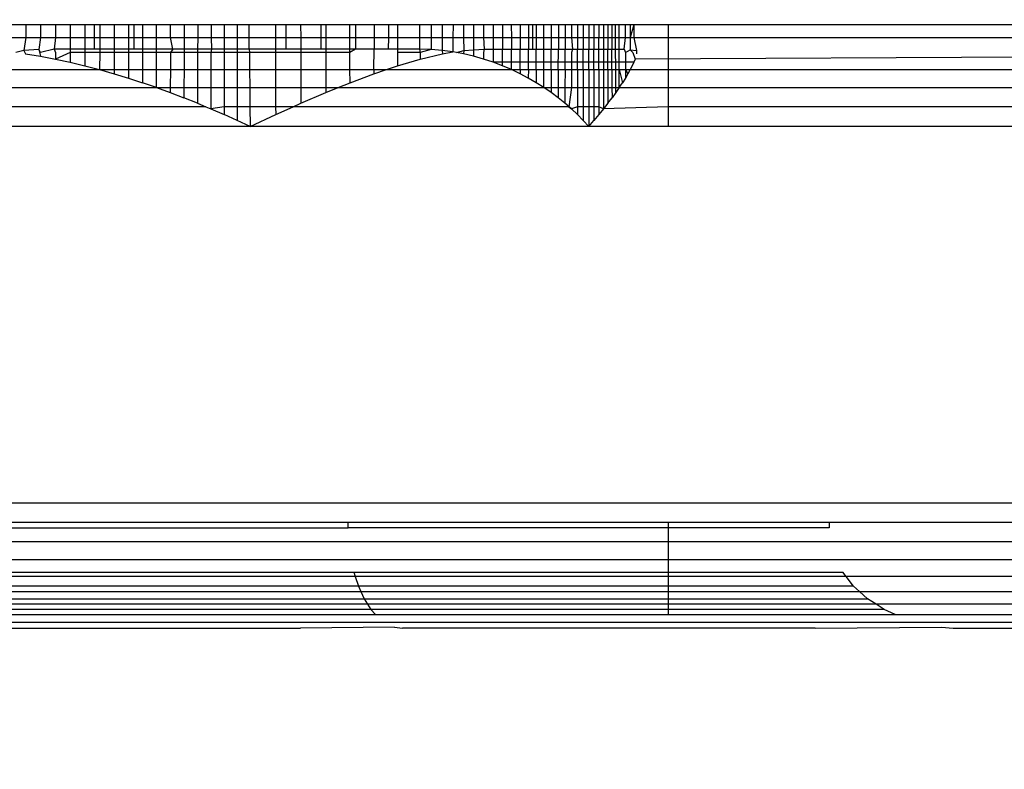
# Model space of a CAD drawing. Units: millimetres. Extents: x 27630 to 36051, y -5896 to 1017.
# Drawn here: x 32413 to 32421, y -2792 to -2786 of the extents above; entities that cross this region are included whole.
import ezdxf

# ---------------------------------------------------------------- set-up
doc = ezdxf.new("R2010")
doc.units = ezdxf.units.MM
doc.layers.add('Strefa bezpieczna', color=8, linetype='Continuous')
doc.dimstyles.get("Standard").update_dxf_attribs({"dimtxt": 180, "dimasz": 200, "dimexe": 0.18, "dimexo": 0.0625, "dimgap": 200, "dimtad": 0, "dimtih": 1, "dimtoh": 1, "dimlfac": 0.001, "dimzin": 0, "dimdsep": 46, "dimtxsty": 'Standard', "dimcen": 0.09, "dimse1": 1, "dimse2": 1, "dimadec": 0, "dimazin": 0, "dimtfac": 1, "dimtdec": 4, "dimtofl": 0, "dimtmove": 0, "dimatfit": 3, "dimfxl": 1, "dimtolj": 1, "dimtzin": 0, "dimarcsym": 0})

# ---------------------------------------------------------------- blocks, each defined once
blk = doc.blocks.new('*D102')
at = {"layer": 'Defpoints', "color": 0}
for p in [(36050.9791, 898.7459), (36050.9791, -2089.5244), (29728.7115, -3405.8845)]:
    blk.add_point(p, dxfattribs=at)
at = {"layer": 'Strefa bezpieczna', "color": 0, "lineweight": -2}
for p, q in [((29928.7115, 898.7459), (32419.8453, 898.7459)), ((35850.9791, 898.7459), (33359.8453, 898.7459))]:
    blk.add_line(p, q, dxfattribs=at)
at = {"layer": 'Strefa bezpieczna', "color": 0}
for points in [[(29928.7115, 932.0793), (29928.7115, 865.4126), (29728.7115, 898.7459)], [(35850.9791, 865.4126), (35850.9791, 932.0793), (36050.9791, 898.7459)]]:
    blk.add_solid(points, dxfattribs=at)
at = {"layer": 'Strefa bezpieczna', "color": 0, "insert": (32889.8453, 898.7459), "char_height": 180, "attachment_point": 5}
blk.add_mtext('\\A1;6.32', dxfattribs=at)
blk = doc.blocks.new('*D103')
at = {"layer": 'Defpoints', "color": 0}
for p in [(34671.3666, 354.6635), (34671.3666, -3772.0452), (31225.6107, -4322.4642)]:
    blk.add_point(p, dxfattribs=at)
at = {"layer": 'Strefa bezpieczna', "color": 0, "lineweight": -2}
for p, q in [((31425.6107, 354.6635), (32419.8453, 354.6635)), ((34471.3666, 354.6635), (33359.8453, 354.6635))]:
    blk.add_line(p, q, dxfattribs=at)
at = {"layer": 'Strefa bezpieczna', "color": 0}
for points in [[(31425.6107, 387.9968), (31425.6107, 321.3302), (31225.6107, 354.6635)], [(34471.3666, 321.3302), (34471.3666, 387.9968), (34671.3666, 354.6635)]]:
    blk.add_solid(points, dxfattribs=at)
at = {"layer": 'Strefa bezpieczna', "color": 0, "insert": (32889.8453, 354.6635), "char_height": 180, "attachment_point": 5}
blk.add_mtext('\\A1;3.45', dxfattribs=at)
blk = doc.blocks.new('*D105')
at = {"layer": 'Defpoints', "color": 0}
for p in [(32019.0134, -1843.7567), (29064.8894, -4530.5015), (33305.9791, -4530.5015)]:
    blk.add_point(p, dxfattribs=at)
at = {"layer": 'Strefa bezpieczna', "color": 0, "lineweight": -2}
for p, q in [((29064.8894, -2043.7567), (29064.8894, -2853.0015)), ((29064.8894, -4330.5015), (29064.8894, -3433.0015))]:
    blk.add_line(p, q, dxfattribs=at)
at = {"layer": 'Strefa bezpieczna', "color": 0}
for points in [[(29098.2227, -2043.7567), (29031.556, -2043.7567), (29064.8894, -1843.7567)], [(29031.556, -4330.5015), (29098.2227, -4330.5015), (29064.8894, -4530.5015)]]:
    blk.add_solid(points, dxfattribs=at)
at = {"layer": 'Strefa bezpieczna', "color": 0, "insert": (29064.8894, -3143.0015), "char_height": 180, "attachment_point": 5}
blk.add_mtext('\\A1;2.69', dxfattribs=at)

msp = doc.modelspace()

# ---------------------------------------------------------------- linework, layer by layer
for p, q in [((32413.1073, -2785.6925), (32412.9879, -2785.6925)), ((32413.1073, -2785.6925), (32413.107, -2785.7944)), ((32413.2261, -2785.6925), (32413.1073, -2785.6925)), ((32413.2261, -2785.6925), (32413.2259, -2785.7944)), ((32413.3444, -2785.6925), (32413.2261, -2785.6925)), ((32413.3444, -2785.6925), (32413.3444, -2785.7944)), ((32413.4623, -2785.6925), (32413.3444, -2785.6925)), ((32413.4623, -2785.6925), (32413.4623, -2785.7944)), ((32413.5794, -2785.6925), (32413.4623, -2785.6925)), ((32413.5794, -2785.6925), (32413.5795, -2785.7944)), ((32413.6525, -2785.6925), (32413.5794, -2785.6925)), ((32413.6525, -2785.6925), (32413.6528, -2785.7944)), ((32413.6979, -2785.6925), (32413.6525, -2785.6925)), ((32413.6979, -2785.6925), (32413.6975, -2785.7944)), ((32413.813, -2785.6925), (32413.6979, -2785.6925)), ((32413.813, -2785.6925), (32413.8127, -2785.7944)), ((32413.9266, -2785.6925), (32413.813, -2785.6925)), ((32413.9266, -2785.6925), (32413.9264, -2785.7944)), ((32413.9682, -2785.6925), (32413.9266, -2785.6925)), ((32413.9682, -2785.6925), (32413.9687, -2785.7944)), ((32414.0387, -2785.6925), (32413.9682, -2785.6925)), ((32414.0387, -2785.6925), (32414.0386, -2785.7944)), ((32414.1496, -2785.6925), (32414.0387, -2785.6925)), ((32414.1496, -2785.7944), (32414.1496, -2785.6925)), ((32414.2628, -2785.6925), (32414.1496, -2785.6925)), ((32414.2622, -2785.7944), (32414.2628, -2785.6925)), ((32414.3713, -2785.6925), (32414.2628, -2785.6925)), ((32414.3713, -2785.6925), (32414.3708, -2785.7944)), ((32414.4788, -2785.6925), (32414.3713, -2785.6925)), ((32414.4788, -2785.6925), (32414.4784, -2785.7944)), ((32414.5852, -2785.6925), (32414.4788, -2785.6925)), ((32414.5852, -2785.6925), (32414.5849, -2785.7944)), ((32414.6905, -2785.6925), (32414.5852, -2785.6925)), ((32414.6905, -2785.6925), (32414.6903, -2785.7944)), ((32414.7944, -2785.6925), (32414.6905, -2785.6925)), ((32414.7944, -2785.6925), (32414.7943, -2785.7944)), ((32414.8884, -2785.6925), (32414.7944, -2785.6925)), ((32414.8884, -2785.7944), (32414.8884, -2785.6925)), ((32415.0991, -2785.6925), (32414.8884, -2785.6925)), ((32415.0991, -2785.6925), (32415.0993, -2785.7944)), ((32415.1802, -2785.6925), (32415.0991, -2785.6925)), ((32415.1802, -2785.6925), (32415.1804, -2785.7944)), ((32415.2994, -2785.6925), (32415.1802, -2785.6925)), ((32415.2994, -2785.6925), (32415.2997, -2785.7944)), ((32415.4642, -2785.6925), (32415.2994, -2785.6925)), ((32415.4641, -2785.7944), (32415.4642, -2785.6925)), ((32415.4996, -2785.6925), (32415.4642, -2785.6925)), ((32415.4996, -2785.6925), (32415.4995, -2785.7944)), ((32415.6927, -2785.6925), (32415.4996, -2785.6925)), ((32415.6928, -2785.7944), (32415.6927, -2785.6925)), ((32415.7367, -2785.6925), (32415.6927, -2785.6925)), ((32415.7367, -2785.6925), (32415.7369, -2785.7944)), ((32415.8851, -2785.6925), (32415.7367, -2785.6925)), ((32415.8851, -2785.6925), (32415.8848, -2785.7944)), ((32415.9991, -2785.6925), (32415.8851, -2785.6925)), ((32415.9991, -2785.6925), (32415.9989, -2785.7944)), ((32416.0717, -2785.6925), (32415.9991, -2785.6925)), ((32416.0717, -2785.6925), (32416.0716, -2785.7944)), ((32416.2479, -2785.6925), (32416.0717, -2785.6925)), ((32416.2479, -2785.6925), (32416.248, -2785.7944)), ((32416.34, -2785.6925), (32416.2479, -2785.6925)), ((32416.34, -2785.6925), (32416.3396, -2785.7944)), ((32416.4285, -2785.6925), (32416.34, -2785.6925)), ((32416.4285, -2785.6925), (32416.4282, -2785.7944)), ((32416.5144, -2785.6925), (32416.4285, -2785.6925)), ((32416.5144, -2785.6925), (32416.5142, -2785.7944)), ((32416.5979, -2785.6925), (32416.5144, -2785.6925)), ((32416.5979, -2785.6925), (32416.5977, -2785.7944)), ((32416.6789, -2785.6925), (32416.5979, -2785.6925)), ((32416.6789, -2785.6925), (32416.6788, -2785.7944)), ((32416.7576, -2785.6925), (32416.6789, -2785.6925)), ((32416.7576, -2785.6925), (32416.7576, -2785.7944)), ((32416.834, -2785.6925), (32416.7576, -2785.6925)), ((32416.834, -2785.6925), (32416.8341, -2785.7944)), ((32416.9079, -2785.6925), (32416.834, -2785.6925)), ((32416.9079, -2785.6925), (32416.9081, -2785.7944)), ((32416.9793, -2785.6925), (32416.9079, -2785.6925)), ((32416.9793, -2785.6925), (32416.9795, -2785.7944)), ((32417.0495, -2785.6925), (32416.9793, -2785.6925)), ((32417.0495, -2785.6925), (32417.0493, -2785.7944)), ((32417.1155, -2785.6925), (32417.0495, -2785.6925)), ((32417.1155, -2785.6925), (32417.1154, -2785.7944)), ((32417.1499, -2785.6925), (32417.1155, -2785.6925)), ((32417.1498, -2785.7944), (32417.1499, -2785.6925)), ((32417.1787, -2785.6925), (32417.1499, -2785.6925)), ((32417.1787, -2785.6925), (32417.1787, -2785.7944)), ((32417.2393, -2785.6925), (32417.1787, -2785.6925)), ((32417.2393, -2785.7944), (32417.2393, -2785.6925)), ((32417.2974, -2785.6925), (32417.2393, -2785.6925)), ((32417.2974, -2785.6925), (32417.2974, -2785.7944)), ((32417.3548, -2785.6925), (32417.2974, -2785.6925)), ((32417.3548, -2785.6925), (32417.3546, -2785.7944)), ((32417.4081, -2785.6925), (32417.3548, -2785.6925)), ((32417.4081, -2785.6925), (32417.4079, -2785.7944)), ((32417.459, -2785.6925), (32417.4081, -2785.6925)), ((32417.459, -2785.6925), (32417.4588, -2785.7944)), ((32417.5074, -2785.6925), (32417.459, -2785.6925)), ((32417.5074, -2785.6925), (32417.5073, -2785.7944)), ((32417.5534, -2785.6925), (32417.5074, -2785.6925)), ((32417.5534, -2785.6925), (32417.5533, -2785.7944)), ((32417.5968, -2785.6925), (32417.5534, -2785.6925)), ((32417.5968, -2785.6925), (32417.5968, -2785.7944)), ((32417.638, -2785.6925), (32417.5968, -2785.6925)), ((32417.638, -2785.6925), (32417.638, -2785.7944)), ((32417.6771, -2785.6925), (32417.638, -2785.6925)), ((32417.6771, -2785.6925), (32417.6772, -2785.7944)), ((32417.7488, -2785.6925), (32417.6771, -2785.6925)), ((32417.7141, -2785.6925), (32417.7142, -2785.7944)), ((32417.7488, -2785.6925), (32417.749, -2785.7944)), ((32417.7812, -2785.6925), (32417.7488, -2785.6925)), ((32417.7812, -2785.6925), (32417.7814, -2785.7944)), ((32417.8402, -2785.6925), (32417.7812, -2785.6925)), ((32417.8124, -2786.2324), (32417.8113, -2785.6925)), ((32417.8402, -2785.7944), (32417.8402, -2785.6925)), ((32417.8885, -2785.6925), (32417.8402, -2785.6925)), ((32417.8886, -2785.7944), (32417.8885, -2785.6925)), ((32417.9557, -2785.6925), (32417.8885, -2785.6925)), ((32417.9271, -2785.6925), (32417.9272, -2785.7944)), ((32417.9557, -2785.6925), (32417.9272, -2785.7944)), ((32417.9557, -2785.6925), (32417.9557, -2785.7944)), ((32418.2291, -2785.6925), (32417.9557, -2785.6925)), ((32418.2291, -2785.6925), (32418.2291, -2785.7944)), ((32427.9791, -2785.6925), (32418.2291, -2785.6925)), ((32412.9875, -2785.7944), (32413.107, -2785.7944)), ((32413.107, -2785.7944), (32413.0914, -2785.8972)), ((32413.107, -2785.7944), (32413.2259, -2785.7944)), ((32413.2259, -2785.7944), (32413.2123, -2785.8901)), ((32413.2259, -2785.7944), (32413.3444, -2785.7944)), ((32413.3444, -2785.7944), (32413.334, -2785.8877)), ((32413.3444, -2785.7944), (32413.4623, -2785.7944)), ((32413.4623, -2785.7944), (32413.4624, -2785.8877)), ((32413.4623, -2785.7944), (32413.5795, -2785.7944)), ((32413.5795, -2785.7944), (32413.5797, -2785.8877)), ((32413.5795, -2785.7944), (32413.6528, -2785.7944)), ((32413.6528, -2785.7944), (32413.653, -2785.8877)), ((32413.6528, -2785.7944), (32413.6975, -2785.7944)), ((32413.6975, -2785.7944), (32413.6971, -2785.8877)), ((32413.6975, -2785.7944), (32413.8127, -2785.7944)), ((32413.8127, -2785.7944), (32413.8124, -2785.8877)), ((32413.8127, -2785.7944), (32413.9264, -2785.7944)), ((32413.9264, -2785.7944), (32413.9262, -2785.8877)), ((32413.9264, -2785.7944), (32413.9687, -2785.7944)), ((32413.9687, -2785.7944), (32413.9692, -2785.8877)), ((32413.9687, -2785.7944), (32414.0386, -2785.7944)), ((32414.0386, -2785.7944), (32414.0385, -2785.8877)), ((32414.0386, -2785.7944), (32414.1496, -2785.7944)), ((32414.1496, -2785.8877), (32414.1496, -2785.7944)), ((32414.1496, -2785.7944), (32414.2622, -2785.7944)), ((32414.2814, -2785.8877), (32414.2622, -2785.7944)), ((32414.2622, -2785.7944), (32414.3708, -2785.7944)), ((32414.3708, -2785.7944), (32414.3704, -2785.8877)), ((32414.3708, -2785.7944), (32414.4784, -2785.7944)), ((32414.4784, -2785.7944), (32414.478, -2785.8877)), ((32414.4784, -2785.7944), (32414.5849, -2785.7944)), ((32414.5849, -2785.7944), (32414.5882, -2785.8877)), ((32414.5849, -2785.7944), (32414.6903, -2785.7944)), ((32414.6903, -2785.7944), (32414.6901, -2785.8877)), ((32414.6903, -2785.7944), (32414.7943, -2785.7944)), ((32414.7943, -2785.7944), (32414.7942, -2785.8877)), ((32414.7943, -2785.7944), (32414.8884, -2785.7944)), ((32414.8884, -2785.8877), (32414.8884, -2785.7944)), ((32414.8884, -2785.7944), (32415.0993, -2785.7944)), ((32415.0993, -2785.7944), (32415.0994, -2785.8877)), ((32415.0993, -2785.7944), (32415.1804, -2785.7944)), ((32415.1804, -2785.7944), (32415.1807, -2785.8877)), ((32415.1804, -2785.7944), (32415.2997, -2785.7944)), ((32415.2997, -2785.7944), (32415.3001, -2785.8877)), ((32415.2997, -2785.7944), (32415.4641, -2785.7944)), ((32415.464, -2785.8877), (32415.4641, -2785.7944)), ((32415.4641, -2785.7944), (32415.4995, -2785.7944)), ((32415.4995, -2785.7944), (32415.4994, -2785.8877)), ((32415.4995, -2785.7944), (32415.6928, -2785.7944)), ((32415.6928, -2785.8877), (32415.6928, -2785.7944)), ((32415.6928, -2785.7944), (32415.7369, -2785.7944)), ((32415.7369, -2785.7944), (32415.737, -2785.8877)), ((32415.7369, -2785.7944), (32415.8848, -2785.7944)), ((32415.8848, -2785.7944), (32415.8845, -2785.8877)), ((32415.8848, -2785.7944), (32415.9989, -2785.7944)), ((32415.9989, -2785.7944), (32415.9987, -2785.8877)), ((32415.9989, -2785.7944), (32416.0716, -2785.7944)), ((32416.0716, -2785.7944), (32416.0715, -2785.8877)), ((32416.0716, -2785.7944), (32416.248, -2785.7944)), ((32416.248, -2785.7944), (32416.248, -2785.8877)), ((32416.248, -2785.7944), (32416.3396, -2785.7944)), ((32416.3396, -2785.7944), (32416.3392, -2785.8901)), ((32416.3396, -2785.7944), (32416.4282, -2785.7944)), ((32416.4282, -2785.7944), (32416.4278, -2785.8972)), ((32416.4282, -2785.7944), (32416.5142, -2785.7944)), ((32416.5142, -2785.7944), (32416.5139, -2785.9086)), ((32416.5142, -2785.7944), (32416.5977, -2785.7944)), ((32416.5977, -2785.7944), (32416.5994, -2785.8972)), ((32416.5977, -2785.7944), (32416.6788, -2785.7944)), ((32416.6788, -2785.7944), (32416.6787, -2785.8926)), ((32416.6788, -2785.7944), (32416.7576, -2785.7944)), ((32416.7576, -2785.7944), (32416.7626, -2785.8877)), ((32416.7576, -2785.7944), (32416.8341, -2785.7944)), ((32416.8341, -2785.7944), (32416.8341, -2785.8877)), ((32416.8341, -2785.7944), (32416.9081, -2785.7944)), ((32416.9081, -2785.7944), (32416.9082, -2785.8877)), ((32416.9081, -2785.7944), (32416.9795, -2785.7944)), ((32416.9795, -2785.7944), (32416.9796, -2785.8877)), ((32416.9795, -2785.7944), (32417.0493, -2785.7944)), ((32417.0493, -2785.7944), (32417.0492, -2785.8877)), ((32417.0493, -2785.7944), (32417.1154, -2785.7944)), ((32417.1154, -2785.7944), (32417.1153, -2785.8877)), ((32417.1154, -2785.7944), (32417.1498, -2785.7944)), ((32417.1498, -2785.8877), (32417.1498, -2785.7944)), ((32417.1498, -2785.7944), (32417.1787, -2785.7944)), ((32417.1787, -2785.7944), (32417.1786, -2785.8877)), ((32417.1787, -2785.7944), (32417.2393, -2785.7944)), ((32417.2393, -2785.8877), (32417.2393, -2785.7944)), ((32417.2393, -2785.7944), (32417.2974, -2785.7944)), ((32417.2974, -2785.7944), (32417.2975, -2785.8877)), ((32417.2974, -2785.7944), (32417.3546, -2785.7944)), ((32417.3546, -2785.7944), (32417.3544, -2785.8877)), ((32417.3546, -2785.7944), (32417.4079, -2785.7944)), ((32417.4079, -2785.7944), (32417.4077, -2785.8877)), ((32417.4079, -2785.7944), (32417.4588, -2785.7944)), ((32417.4588, -2785.7944), (32417.4683, -2785.8877)), ((32417.4588, -2785.7944), (32417.5073, -2785.7944)), ((32417.5073, -2785.7944), (32417.5073, -2785.8877)), ((32417.5073, -2785.7944), (32417.5533, -2785.7944)), ((32417.5533, -2785.7944), (32417.5533, -2785.8877)), ((32417.5533, -2785.7944), (32417.5968, -2785.7944)), ((32417.5968, -2785.7944), (32417.5968, -2785.8877)), ((32417.5968, -2785.7944), (32417.638, -2785.7944)), ((32417.638, -2785.7944), (32417.638, -2785.8877)), ((32417.638, -2785.7944), (32417.6772, -2785.7944)), ((32417.6772, -2785.7944), (32417.7142, -2785.7944)), ((32417.6774, -2786.0475), (32417.6772, -2785.7944)), ((32417.7142, -2785.7944), (32417.7131, -2785.8877)), ((32417.7142, -2785.7944), (32417.749, -2785.7944)), ((32417.749, -2785.7944), (32417.7491, -2785.8877)), ((32417.749, -2785.7944), (32417.7814, -2785.7944)), ((32417.7814, -2785.7944), (32417.7816, -2785.8877)), ((32417.7814, -2785.7944), (32417.8402, -2785.7944)), ((32417.8402, -2785.8877), (32417.8402, -2785.7944)), ((32417.8402, -2785.7944), (32417.8886, -2785.7944)), ((32417.8801, -2785.8877), (32417.8886, -2785.7944)), ((32417.8886, -2785.7944), (32417.9272, -2785.7944)), ((32417.9272, -2785.7944), (32417.9273, -2785.8923)), ((32417.9272, -2785.7944), (32417.9557, -2785.7944)), ((32417.9557, -2785.7944), (32417.9779, -2785.8972)), ((32417.9557, -2785.7944), (32418.2291, -2785.7944)), ((32418.2291, -2785.7944), (32427.9791, -2785.7944)), ((32418.2291, -2785.7944), (32418.2291, -2786.0475)), ((32413.0914, -2785.8972), (32413.0272, -2785.9137)), ((32413.2123, -2785.8901), (32413.0914, -2785.8972)), ((32413.0914, -2785.8972), (32413.1067, -2785.9239)), ((32413.1067, -2785.9239), (32413.2257, -2785.9428)), ((32413.2123, -2785.8901), (32413.2257, -2785.9428)), ((32413.2258, -2785.9137), (32413.2123, -2785.8901)), ((32413.334, -2785.8877), (32413.2258, -2785.9137)), ((32413.334, -2785.8877), (32413.3443, -2785.9137)), ((32413.4624, -2785.8877), (32413.334, -2785.8877)), ((32413.3443, -2785.9137), (32413.3443, -2785.9649)), ((32413.4624, -2785.9137), (32413.3443, -2785.9649)), ((32413.4624, -2785.8877), (32413.4624, -2785.9137)), ((32413.5797, -2785.8877), (32413.4624, -2785.8877)), ((32413.4624, -2785.9137), (32413.4625, -2785.9901)), ((32413.5798, -2785.9137), (32413.4624, -2785.9137)), ((32413.653, -2785.8877), (32413.5797, -2785.8877)), ((32413.5797, -2785.8877), (32413.5798, -2785.9137)), ((32413.5798, -2785.9137), (32413.58, -2786.0182)), ((32413.697, -2785.9137), (32413.5798, -2785.9137)), ((32413.6971, -2785.8877), (32413.653, -2785.8877)), ((32413.697, -2785.9137), (32413.6965, -2786.0488)), ((32413.6971, -2785.8877), (32413.697, -2785.9137)), ((32413.8123, -2785.9137), (32413.697, -2785.9137)), ((32413.8124, -2785.8877), (32413.6971, -2785.8877)), ((32413.8123, -2785.9137), (32413.8119, -2786.0475)), ((32413.8124, -2785.8877), (32413.8123, -2785.9137)), ((32413.9261, -2785.9137), (32413.8123, -2785.9137)), ((32413.9262, -2785.8877), (32413.8124, -2785.8877)), ((32413.9261, -2785.9137), (32413.9258, -2786.0475)), ((32413.9262, -2785.8877), (32413.9261, -2785.9137)), ((32414.0385, -2785.9137), (32413.9261, -2785.9137)), ((32413.9692, -2785.8877), (32413.9262, -2785.8877)), ((32414.0385, -2785.8877), (32413.9692, -2785.8877)), ((32414.0385, -2785.9137), (32414.0384, -2786.0475)), ((32414.1496, -2785.8877), (32414.0385, -2785.8877)), ((32414.0385, -2785.8877), (32414.0385, -2785.9137)), ((32414.1496, -2785.9137), (32414.0385, -2785.9137)), ((32414.2814, -2785.8877), (32414.1496, -2785.8877)), ((32414.1496, -2785.9137), (32414.1496, -2785.8877)), ((32414.1496, -2786.0475), (32414.1496, -2785.9137)), ((32414.2615, -2785.9137), (32414.1496, -2785.9137)), ((32414.2615, -2785.9137), (32414.2607, -2786.0475)), ((32414.2814, -2785.8877), (32414.2615, -2785.9137)), ((32414.3702, -2785.9137), (32414.2615, -2785.9137)), ((32414.3704, -2785.8877), (32414.2814, -2785.8877)), ((32414.3702, -2785.9137), (32414.3696, -2786.0475)), ((32414.3704, -2785.8877), (32414.3702, -2785.9137)), ((32414.4779, -2785.9137), (32414.3702, -2785.9137)), ((32414.478, -2785.8877), (32414.3704, -2785.8877)), ((32414.4779, -2785.9137), (32414.4774, -2786.0475)), ((32414.478, -2785.8877), (32414.4779, -2785.9137)), ((32414.5846, -2785.9137), (32414.4779, -2785.9137)), ((32414.5882, -2785.8877), (32414.478, -2785.8877)), ((32414.5846, -2785.9137), (32414.5842, -2786.0475)), ((32414.5882, -2785.8877), (32414.5846, -2785.9137)), ((32414.6901, -2785.9137), (32414.5846, -2785.9137)), ((32414.6901, -2785.8877), (32414.5882, -2785.8877)), ((32414.6901, -2785.9137), (32414.6898, -2786.0475)), ((32414.7942, -2785.8877), (32414.6901, -2785.8877)), ((32414.6901, -2785.8877), (32414.6901, -2785.9137)), ((32414.7942, -2785.9137), (32414.6901, -2785.9137)), ((32414.7942, -2785.9137), (32414.794, -2786.0475)), ((32414.8884, -2785.8877), (32414.7942, -2785.8877)), ((32414.7942, -2785.8877), (32414.7942, -2785.9137)), ((32414.8907, -2785.9137), (32414.7942, -2785.9137)), ((32415.0994, -2785.8877), (32414.8884, -2785.8877)), ((32414.8884, -2785.8877), (32414.8907, -2785.9137)), ((32414.8907, -2785.9137), (32414.892, -2786.0475)), ((32415.0995, -2785.9137), (32414.8907, -2785.9137)), ((32415.1807, -2785.8877), (32415.0994, -2785.8877)), ((32415.0994, -2785.8877), (32415.0995, -2785.9137)), ((32415.0995, -2785.9137), (32415.0997, -2786.0475)), ((32415.3002, -2785.9137), (32415.0995, -2785.9137)), ((32415.3001, -2785.8877), (32415.1807, -2785.8877)), ((32415.464, -2785.8877), (32415.3001, -2785.8877)), ((32415.3001, -2785.8877), (32415.3002, -2785.9137)), ((32415.3002, -2785.9137), (32415.3007, -2786.0475)), ((32415.4994, -2785.9137), (32415.3002, -2785.9137)), ((32415.4994, -2785.8877), (32415.464, -2785.8877)), ((32415.4994, -2785.9137), (32415.4993, -2786.0475)), ((32415.6928, -2785.8877), (32415.4994, -2785.8877)), ((32415.4994, -2785.8877), (32415.4994, -2785.9137)), ((32415.6929, -2785.9137), (32415.4994, -2785.9137)), ((32415.737, -2785.8877), (32415.6928, -2785.8877)), ((32415.6929, -2785.9137), (32415.6928, -2785.8877)), ((32415.737, -2785.8877), (32415.6929, -2785.9137)), ((32415.693, -2786.0475), (32415.6929, -2785.9137)), ((32415.8845, -2785.8877), (32415.737, -2785.8877)), ((32415.884, -2786.0475), (32415.8845, -2785.8877)), ((32415.9987, -2785.8877), (32415.8845, -2785.8877)), ((32416.0715, -2785.8877), (32415.9987, -2785.8877)), ((32416.0714, -2785.9137), (32416.0713, -2786.0182)), ((32416.0715, -2785.8877), (32416.0714, -2785.9137)), ((32416.2527, -2785.9137), (32416.0714, -2785.9137)), ((32416.248, -2785.8877), (32416.0715, -2785.8877)), ((32416.3392, -2785.8901), (32416.248, -2785.8877)), ((32416.248, -2785.8877), (32416.2527, -2785.9137)), ((32416.3392, -2785.8901), (32416.2527, -2785.9137)), ((32416.2527, -2785.9137), (32416.2538, -2785.9649)), ((32416.2538, -2785.9649), (32416.4298, -2785.9239)), ((32416.4278, -2785.8972), (32416.3392, -2785.8901)), ((32416.5139, -2785.9086), (32416.4278, -2785.8972)), ((32416.4278, -2785.8972), (32416.4298, -2785.9239)), ((32416.4298, -2785.9239), (32416.5139, -2785.9086)), ((32416.5419, -2785.9137), (32416.5139, -2785.9086)), ((32416.5419, -2785.9137), (32416.5994, -2785.8972)), ((32416.5975, -2785.9239), (32416.5419, -2785.9137)), ((32416.5994, -2785.8972), (32416.5975, -2785.9239)), ((32416.6787, -2785.9428), (32416.5975, -2785.9239)), ((32416.5994, -2785.8972), (32416.6787, -2785.8926)), ((32416.6787, -2785.8926), (32416.7626, -2785.8877)), ((32416.6787, -2785.8926), (32416.6787, -2785.9428)), ((32416.7626, -2785.8877), (32416.7576, -2785.9137)), ((32416.7576, -2785.9137), (32416.7576, -2785.9649)), ((32416.7626, -2785.8877), (32416.8341, -2785.8877)), ((32416.8341, -2785.8877), (32416.9082, -2785.8877)), ((32416.8341, -2785.8877), (32416.8342, -2785.9901)), ((32416.9082, -2785.8877), (32416.9796, -2785.8877)), ((32416.9083, -2786.0182), (32416.9082, -2785.8877)), ((32416.9796, -2785.8877), (32417.0492, -2785.8877)), ((32416.9799, -2786.0488), (32416.9796, -2785.8877)), ((32417.0489, -2786.0475), (32417.0492, -2785.8877)), ((32417.0492, -2785.8877), (32417.1153, -2785.8877)), ((32417.1151, -2786.0475), (32417.1153, -2785.8877)), ((32417.1153, -2785.8877), (32417.1498, -2785.8877)), ((32417.1498, -2785.8877), (32417.1786, -2785.8877)), ((32417.1785, -2786.0475), (32417.1786, -2785.8877)), ((32417.1786, -2785.8877), (32417.2393, -2785.8877)), ((32417.2393, -2785.8877), (32417.2975, -2785.8877)), ((32417.2393, -2786.0475), (32417.2393, -2785.8877)), ((32417.2975, -2785.8877), (32417.3544, -2785.8877)), ((32417.2976, -2786.0475), (32417.2975, -2785.8877)), ((32417.354, -2786.0475), (32417.3544, -2785.8877)), ((32417.3544, -2785.8877), (32417.4077, -2785.8877)), ((32417.4074, -2786.0475), (32417.4077, -2785.8877)), ((32417.4077, -2785.8877), (32417.4683, -2785.8877)), ((32417.4587, -2785.9137), (32417.4585, -2786.0475)), ((32417.4683, -2785.8877), (32417.4587, -2785.9137)), ((32417.4683, -2785.8877), (32417.5073, -2785.8877)), ((32417.5071, -2786.0475), (32417.5073, -2785.8877)), ((32417.5073, -2785.8877), (32417.5533, -2785.8877)), ((32417.5532, -2786.0475), (32417.5533, -2785.8877)), ((32417.5533, -2785.8877), (32417.5968, -2785.8877)), ((32417.5968, -2785.8877), (32417.638, -2785.8877)), ((32417.5968, -2786.0475), (32417.5968, -2785.8877)), ((32417.638, -2785.8877), (32417.7131, -2785.8877)), ((32417.6381, -2786.0475), (32417.638, -2785.8877)), ((32417.7131, -2785.8877), (32417.7491, -2785.8877)), ((32417.7131, -2785.8877), (32417.7143, -2785.9137)), ((32417.7143, -2785.9137), (32417.7145, -2786.0475)), ((32417.7491, -2785.8877), (32417.7816, -2785.8877)), ((32417.7493, -2786.0475), (32417.7491, -2785.8877)), ((32417.7816, -2785.8877), (32417.8402, -2785.8877)), ((32417.7818, -2786.0475), (32417.7816, -2785.8877)), ((32417.8402, -2785.8877), (32417.8801, -2785.8877)), ((32417.8402, -2786.0475), (32417.8402, -2785.8877)), ((32417.8801, -2785.8877), (32417.8886, -2785.9137)), ((32417.8886, -2785.9137), (32417.9273, -2785.8923)), ((32417.8886, -2785.9137), (32417.8887, -2786.0475)), ((32417.9273, -2785.8923), (32417.947, -2785.9137)), ((32417.9273, -2785.8923), (32417.9779, -2785.8972)), ((32417.947, -2785.9137), (32417.9658, -2785.9649)), ((32427.9791, -2785.9137), (32417.9658, -2785.9649)), ((32417.9779, -2785.8972), (32417.9775, -2785.9239)), ((32413.2257, -2785.9428), (32413.3443, -2785.9649)), ((32413.3443, -2785.9649), (32413.4625, -2785.9901)), ((32413.4625, -2785.9901), (32413.58, -2786.0182)), ((32416.0713, -2786.0182), (32416.2538, -2785.9649)), ((32416.7576, -2785.9649), (32416.6787, -2785.9428)), ((32416.8342, -2785.9901), (32416.7576, -2785.9649)), ((32416.9083, -2786.0182), (32416.8342, -2785.9901)), ((32417.9557, -2785.9901), (32416.8342, -2785.9901)), ((32417.9557, -2785.9901), (32417.9429, -2786.0182)), ((32417.9658, -2785.9649), (32417.9557, -2785.9901)), ((32412.2618, -2786.0488), (32413.6965, -2786.0488)), ((32413.58, -2786.0182), (32413.6965, -2786.0488)), ((32413.6965, -2786.0488), (32413.8119, -2786.0475)), ((32413.6965, -2786.0488), (32413.8118, -2786.0817)), ((32413.8119, -2786.0475), (32413.8118, -2786.0817)), ((32413.8118, -2786.0817), (32413.9257, -2786.1167)), ((32413.8119, -2786.0475), (32413.9258, -2786.0475)), ((32413.9258, -2786.0475), (32413.9257, -2786.1167)), ((32413.9258, -2786.0475), (32414.0384, -2786.0475)), ((32414.0384, -2786.0475), (32414.0383, -2786.1536)), ((32414.0384, -2786.0475), (32414.1496, -2786.0475)), ((32414.1496, -2786.1922), (32414.1496, -2786.0475)), ((32414.1496, -2786.0475), (32414.2607, -2786.0475)), ((32414.2607, -2786.0475), (32414.2599, -2786.1925)), ((32414.2607, -2786.0475), (32414.3696, -2786.0475)), ((32414.3696, -2786.0475), (32414.3689, -2786.1925)), ((32414.3696, -2786.0475), (32414.4774, -2786.0475)), ((32414.4774, -2786.0475), (32414.4769, -2786.1925)), ((32414.4774, -2786.0475), (32414.5842, -2786.0475)), ((32414.5842, -2786.0475), (32414.5838, -2786.1925)), ((32414.5842, -2786.0475), (32414.6898, -2786.0475)), ((32414.6898, -2786.0475), (32414.6895, -2786.1925)), ((32414.6898, -2786.0475), (32414.794, -2786.0475)), ((32414.794, -2786.0475), (32414.7939, -2786.1925)), ((32414.794, -2786.0475), (32414.892, -2786.0475)), ((32414.892, -2786.0475), (32414.8935, -2786.1925)), ((32414.892, -2786.0475), (32415.0997, -2786.0475)), ((32415.0997, -2786.0475), (32415.1, -2786.1925)), ((32415.0997, -2786.0475), (32415.3007, -2786.0475)), ((32415.3007, -2786.0475), (32415.3012, -2786.1925)), ((32415.3007, -2786.0475), (32415.4993, -2786.0475)), ((32415.4993, -2786.0475), (32415.4991, -2786.1925)), ((32415.4993, -2786.0475), (32415.693, -2786.0475)), ((32415.6931, -2786.1536), (32415.693, -2786.0475)), ((32415.693, -2786.0475), (32415.884, -2786.0475)), ((32415.6931, -2786.1536), (32415.8839, -2786.0817)), ((32415.8839, -2786.0817), (32415.9847, -2786.0475)), ((32415.884, -2786.0475), (32415.8839, -2786.0817)), ((32415.884, -2786.0475), (32415.9847, -2786.0475)), ((32415.9847, -2786.0475), (32416.0713, -2786.0182)), ((32415.9847, -2786.0475), (32416.9799, -2786.0488)), ((32416.9799, -2786.0488), (32416.9083, -2786.0182)), ((32416.9799, -2786.0488), (32417.0489, -2786.0475)), ((32417.0488, -2786.0817), (32416.9799, -2786.0488)), ((32417.0489, -2786.0475), (32417.0488, -2786.0817)), ((32417.115, -2786.1167), (32417.0488, -2786.0817)), ((32417.0489, -2786.0475), (32417.1151, -2786.0475)), ((32417.1151, -2786.0475), (32417.115, -2786.1167)), ((32417.1151, -2786.0475), (32417.1785, -2786.0475)), ((32417.1785, -2786.0475), (32417.1785, -2786.1536)), ((32417.1785, -2786.0475), (32417.2393, -2786.0475)), ((32417.2393, -2786.1922), (32417.2393, -2786.0475)), ((32417.2393, -2786.0475), (32417.2976, -2786.0475)), ((32417.2976, -2786.0475), (32417.2976, -2786.1925)), ((32417.2976, -2786.0475), (32417.354, -2786.0475)), ((32417.354, -2786.0475), (32417.3537, -2786.1925)), ((32417.354, -2786.0475), (32417.4074, -2786.0475)), ((32417.4074, -2786.0475), (32417.4072, -2786.1925)), ((32417.4074, -2786.0475), (32417.4585, -2786.0475)), ((32417.4585, -2786.0475), (32417.4583, -2786.1925)), ((32417.4585, -2786.0475), (32417.5071, -2786.0475)), ((32417.5071, -2786.0475), (32417.507, -2786.1925)), ((32417.5071, -2786.0475), (32417.5532, -2786.0475)), ((32417.5532, -2786.0475), (32417.5532, -2786.1925)), ((32417.5532, -2786.0475), (32417.5968, -2786.0475)), ((32417.5968, -2786.0475), (32417.5968, -2786.1925)), ((32417.5968, -2786.0475), (32417.6381, -2786.0475)), ((32417.6381, -2786.0475), (32417.6382, -2786.1925)), ((32417.6381, -2786.0475), (32417.6774, -2786.0475)), ((32417.6774, -2786.0475), (32417.6775, -2786.1925)), ((32417.6774, -2786.0475), (32417.7145, -2786.0475)), ((32417.7145, -2786.0475), (32417.7146, -2786.1925)), ((32417.7145, -2786.0475), (32417.7493, -2786.0475)), ((32417.7493, -2786.0475), (32417.7495, -2786.1925)), ((32417.7493, -2786.0475), (32417.7818, -2786.0475)), ((32417.7818, -2786.0475), (32417.7821, -2786.1925)), ((32417.7818, -2786.0475), (32417.8402, -2786.0475)), ((32417.8402, -2786.1922), (32417.8402, -2786.0475)), ((32417.8402, -2786.0475), (32417.8657, -2786.1536)), ((32417.8402, -2786.0475), (32417.8887, -2786.0475)), ((32417.8887, -2786.0475), (32417.8887, -2786.1167)), ((32417.8887, -2786.0475), (32417.9093, -2786.0817)), ((32417.8887, -2786.0475), (32417.9274, -2786.0488)), ((32417.9093, -2786.0817), (32417.8887, -2786.1167)), ((32417.9274, -2786.0488), (32417.9093, -2786.0817)), ((32417.9429, -2786.0182), (32417.9274, -2786.0488)), ((32417.9274, -2786.0488), (32418.2291, -2786.0475)), ((32418.2291, -2786.0475), (32418.2291, -2786.1925)), ((32418.2291, -2786.0475), (32427.9791, -2786.0475)), ((32413.9257, -2786.1167), (32414.0383, -2786.1536)), ((32414.1496, -2786.1922), (32414.0383, -2786.1536)), ((32415.5974, -2786.1925), (32415.6931, -2786.1536)), ((32417.1785, -2786.1536), (32417.115, -2786.1167)), ((32417.2393, -2786.1922), (32417.1785, -2786.1536)), ((32417.8402, -2786.1922), (32417.8657, -2786.1536)), ((32417.8887, -2786.1167), (32417.8657, -2786.1536)), ((32411.8087, -2786.1922), (32414.1496, -2786.1922)), ((32414.1496, -2786.1922), (32414.2596, -2786.2324)), ((32414.1496, -2786.1922), (32414.2599, -2786.1925)), ((32414.2599, -2786.1925), (32414.2596, -2786.2324)), ((32414.2596, -2786.2324), (32414.3685, -2786.2742)), ((32414.2599, -2786.1925), (32414.3689, -2786.1925)), ((32414.3689, -2786.1925), (32414.3685, -2786.2742)), ((32414.3689, -2786.1925), (32414.4769, -2786.1925)), ((32414.4769, -2786.1925), (32414.4764, -2786.3174)), ((32414.4769, -2786.1925), (32414.5838, -2786.1925)), ((32414.5838, -2786.1925), (32414.5833, -2786.3619)), ((32414.5838, -2786.1925), (32414.6895, -2786.1925)), ((32414.6895, -2786.1925), (32414.6893, -2786.3451)), ((32414.6895, -2786.1925), (32414.7939, -2786.1925)), ((32414.7939, -2786.1925), (32414.7938, -2786.3451)), ((32414.7939, -2786.1925), (32414.8935, -2786.1925)), ((32414.8935, -2786.1925), (32414.8951, -2786.3451)), ((32414.8935, -2786.1925), (32415.1, -2786.1925)), ((32415.1, -2786.1925), (32415.1003, -2786.3451)), ((32415.1, -2786.1925), (32415.3012, -2786.1925)), ((32415.3012, -2786.1925), (32415.3017, -2786.3174)), ((32415.3012, -2786.1925), (32415.4991, -2786.1925)), ((32415.3017, -2786.3174), (32415.4991, -2786.2325)), ((32415.4991, -2786.2325), (32415.5974, -2786.1925)), ((32415.4991, -2786.1925), (32415.4991, -2786.2325)), ((32415.4991, -2786.1925), (32415.5974, -2786.1925)), ((32415.5974, -2786.1925), (32417.2393, -2786.1922)), ((32417.2977, -2786.2325), (32417.2393, -2786.1922)), ((32417.2393, -2786.1922), (32417.2976, -2786.1925)), ((32417.2976, -2786.1925), (32417.2977, -2786.2325)), ((32417.2976, -2786.1925), (32417.3537, -2786.1925)), ((32417.3535, -2786.2742), (32417.2977, -2786.2325)), ((32417.3537, -2786.1925), (32417.3535, -2786.2742)), ((32417.3537, -2786.1925), (32417.4072, -2786.1925)), ((32417.4072, -2786.1925), (32417.407, -2786.3174)), ((32417.4072, -2786.1925), (32417.4583, -2786.1925)), ((32417.4583, -2786.1925), (32417.4388, -2786.3451)), ((32417.4583, -2786.1925), (32417.507, -2786.1925)), ((32417.507, -2786.1925), (32417.5069, -2786.3451)), ((32417.507, -2786.1925), (32417.5532, -2786.1925)), ((32417.5532, -2786.1925), (32417.5531, -2786.3451)), ((32417.5532, -2786.1925), (32417.5968, -2786.1925)), ((32417.5968, -2786.1925), (32417.5968, -2786.3451)), ((32417.5968, -2786.1925), (32417.6382, -2786.1925)), ((32417.6382, -2786.1925), (32417.6382, -2786.3451)), ((32417.6382, -2786.1925), (32417.6775, -2786.1925)), ((32417.6775, -2786.1925), (32417.6776, -2786.3451)), ((32417.6775, -2786.1925), (32417.7146, -2786.1925)), ((32417.7146, -2786.1925), (32417.7148, -2786.3619)), ((32417.7146, -2786.1925), (32417.7495, -2786.1925)), ((32417.7495, -2786.1925), (32417.7497, -2786.3174)), ((32417.7495, -2786.1925), (32417.7821, -2786.1925)), ((32417.7821, -2786.1925), (32417.8402, -2786.1922)), ((32417.7821, -2786.1925), (32417.7822, -2786.2742)), ((32417.8124, -2786.2324), (32417.7822, -2786.2742)), ((32417.8402, -2786.1922), (32417.8124, -2786.2324)), ((32417.8402, -2786.1922), (32418.2291, -2786.1925)), ((32418.2291, -2786.1925), (32418.2291, -2786.3451)), ((32418.2291, -2786.1925), (32427.9791, -2786.1925)), ((32414.4764, -2786.3174), (32414.3685, -2786.2742)), ((32414.4764, -2786.3174), (32414.543, -2786.3451)), ((32415.2398, -2786.3451), (32415.3017, -2786.3174)), ((32417.407, -2786.3174), (32417.3535, -2786.2742)), ((32417.4581, -2786.3619), (32417.407, -2786.3174)), ((32417.7497, -2786.3174), (32417.7148, -2786.3619)), ((32417.7497, -2786.3174), (32417.7822, -2786.2742)), ((32414.543, -2786.3451), (32411.4153, -2786.3451)), ((32414.543, -2786.3451), (32414.5833, -2786.3619)), ((32414.6893, -2786.3451), (32414.5833, -2786.3619)), ((32414.5833, -2786.3619), (32414.6891, -2786.4076)), ((32414.6893, -2786.3451), (32414.6891, -2786.4076)), ((32414.7938, -2786.3451), (32414.6893, -2786.3451)), ((32414.7938, -2786.3451), (32414.7937, -2786.4542)), ((32414.8951, -2786.3451), (32414.7938, -2786.3451)), ((32414.8951, -2786.3451), (32414.8967, -2786.5015)), ((32415.1003, -2786.3451), (32414.8951, -2786.3451)), ((32415.1003, -2786.3451), (32415.1004, -2786.4076)), ((32415.2398, -2786.3451), (32415.1003, -2786.3451)), ((32415.1004, -2786.4076), (32415.2398, -2786.3451)), ((32417.4388, -2786.3451), (32415.2398, -2786.3451)), ((32417.4388, -2786.3451), (32417.4581, -2786.3619)), ((32417.5069, -2786.3451), (32417.4581, -2786.3619)), ((32417.4581, -2786.3619), (32417.5068, -2786.4076)), ((32417.5069, -2786.3451), (32417.5068, -2786.4076)), ((32417.5531, -2786.3451), (32417.5069, -2786.3451)), ((32417.5531, -2786.3451), (32417.5531, -2786.4542)), ((32417.5968, -2786.3451), (32417.5531, -2786.3451)), ((32417.5968, -2786.3451), (32417.5968, -2786.5015)), ((32417.6382, -2786.3451), (32417.5968, -2786.3451)), ((32417.6382, -2786.3451), (32417.6383, -2786.4542)), ((32417.6776, -2786.3451), (32417.6382, -2786.3451)), ((32417.6776, -2786.3451), (32417.6776, -2786.4076)), ((32417.7148, -2786.3619), (32417.6776, -2786.3451)), ((32417.7148, -2786.3619), (32417.6776, -2786.4076)), ((32418.2291, -2786.3451), (32417.7148, -2786.3619)), ((32418.2291, -2786.3451), (32418.2291, -2786.5015)), ((32427.9791, -2786.3451), (32418.2291, -2786.3451)), ((32414.7937, -2786.4542), (32414.6891, -2786.4076)), ((32414.8967, -2786.5015), (32414.7937, -2786.4542)), ((32414.8967, -2786.5015), (32415.1004, -2786.4076)), ((32417.5068, -2786.4076), (32417.5531, -2786.4542)), ((32417.5531, -2786.4542), (32417.5968, -2786.5015)), ((32417.5968, -2786.5015), (32417.6383, -2786.4542)), ((32417.6776, -2786.4076), (32417.6383, -2786.4542)), ((32414.8967, -2786.5015), (32411.0615, -2786.5015)), ((32417.5968, -2786.5015), (32414.8967, -2786.5015)), ((32418.2291, -2786.5015), (32417.5968, -2786.5015)), ((32427.9791, -2786.5015), (32418.2291, -2786.5015)), ((32397.9791, -2789.5015), (32427.9791, -2789.5015)), ((32415.6792, -2789.658), (32410.279, -2789.658)), ((32415.6792, -2789.7015), (32415.6792, -2789.658)), ((32418.2291, -2789.658), (32415.6792, -2789.658)), ((32418.2291, -2789.658), (32418.2291, -2789.7015)), ((32419.5144, -2789.658), (32418.2291, -2789.658)), ((32419.5144, -2789.658), (32419.5144, -2789.7015)), ((32427.9791, -2789.658), (32419.5144, -2789.658)), ((32410.279, -2789.7015), (32415.6792, -2789.7015)), ((32418.2291, -2789.7015), (32415.6792, -2789.7015)), ((32419.5144, -2789.7015), (32418.2291, -2789.7015)), ((32418.2291, -2789.7015), (32418.2291, -2789.8105)), ((32407.7291, -2789.8105), (32418.2291, -2789.8105)), ((32418.2291, -2789.8105), (32427.9791, -2789.8105)), ((32418.2291, -2789.8105), (32418.2291, -2789.9555)), ((32407.7291, -2789.9555), (32418.2291, -2789.9555)), ((32418.2291, -2789.9555), (32427.9791, -2789.9555)), ((32418.2291, -2789.9555), (32418.2291, -2790.0545)), ((32415.7348, -2790.0893), (32410.2235, -2790.0893)), ((32410.2347, -2790.0545), (32415.7235, -2790.0545)), ((32415.7235, -2790.0545), (32415.7348, -2790.0893)), ((32415.7235, -2790.0545), (32418.2291, -2790.0545)), ((32415.7348, -2790.0893), (32415.7596, -2790.1664)), ((32418.2291, -2790.0893), (32415.7348, -2790.0893)), ((32418.2291, -2790.0545), (32419.6217, -2790.0545)), ((32418.2291, -2790.0545), (32418.2291, -2790.0893)), ((32418.2291, -2790.0893), (32418.2291, -2790.1664)), ((32419.6488, -2790.0893), (32418.2291, -2790.0893)), ((32419.6488, -2790.0893), (32419.6217, -2790.0545)), ((32419.7091, -2790.1664), (32419.6488, -2790.0893)), ((32427.9791, -2790.0893), (32419.6488, -2790.0893)), ((32415.7596, -2790.1664), (32410.1986, -2790.1664)), ((32415.7596, -2790.1664), (32415.7789, -2790.2086)), ((32418.2291, -2790.1664), (32415.7596, -2790.1664)), ((32419.7091, -2790.1664), (32418.2291, -2790.1664)), ((32418.2291, -2790.1664), (32418.2291, -2790.2086)), ((32419.7558, -2790.2086), (32419.7091, -2790.1664)), ((32410.1793, -2790.2086), (32415.7789, -2790.2086)), ((32415.7789, -2790.2086), (32415.8057, -2790.2672)), ((32415.7789, -2790.2086), (32418.2291, -2790.2086)), ((32418.2291, -2790.2086), (32418.2291, -2790.2672)), ((32418.2291, -2790.2086), (32419.7558, -2790.2086)), ((32419.8206, -2790.2672), (32419.7558, -2790.2086)), ((32419.7558, -2790.2086), (32427.9791, -2790.2086)), ((32415.8334, -2790.3105), (32410.1249, -2790.3105)), ((32410.1525, -2790.2672), (32415.8057, -2790.2672)), ((32415.8057, -2790.2672), (32415.8334, -2790.3105)), ((32415.8057, -2790.2672), (32418.2291, -2790.2672)), ((32415.8334, -2790.3105), (32415.8602, -2790.3526)), ((32418.2291, -2790.3105), (32415.8334, -2790.3105)), ((32418.2291, -2790.2672), (32419.8206, -2790.2672)), ((32418.2291, -2790.2672), (32418.2291, -2790.3105)), ((32418.2291, -2790.3105), (32418.2291, -2790.3526)), ((32419.8875, -2790.3105), (32418.2291, -2790.3105)), ((32419.8875, -2790.3105), (32419.8206, -2790.2672)), ((32419.9524, -2790.3526), (32419.8875, -2790.3105)), ((32427.9791, -2790.3105), (32419.8875, -2790.3105)), ((32410.062, -2790.3925), (32415.8963, -2790.3925)), ((32415.8602, -2790.3526), (32410.0981, -2790.3526)), ((32415.8602, -2790.3526), (32415.8963, -2790.3925)), ((32418.2291, -2790.3526), (32415.8602, -2790.3526)), ((32415.8963, -2790.3925), (32418.2291, -2790.3925)), ((32419.9524, -2790.3526), (32418.2291, -2790.3526)), ((32418.2291, -2790.3526), (32418.2291, -2790.3925)), ((32418.2291, -2790.3925), (32420.0398, -2790.3925)), ((32420.0398, -2790.3925), (32419.9524, -2790.3526)), ((32420.0398, -2790.3925), (32427.9791, -2790.3925)), ((32397.9791, -2790.4526), (32427.9791, -2790.4526)), ((32410.6767, -2790.5015), (32415.2989, -2790.5015)), ((32416.0486, -2790.4931), (32415.2989, -2790.5015)), ((32416.0486, -2790.4931), (32416.1112, -2790.5015)), ((32419.4019, -2790.5015), (32416.1112, -2790.5015)), ((32419.4019, -2790.5015), (32420.4085, -2790.4931)), ((32420.4085, -2790.4931), (32420.5013, -2790.5015)), ((32420.5013, -2790.5015), (32427.9791, -2790.5015))]:
    msp.add_line(p, q)

# ---------------------------------------------------------------- dimensions: what is measured, and where the dimension line sits
at = {"layer": 'Strefa bezpieczna'}
for base, p1, p2, picture, middle in [((36050.9791, 898.7459), (29728.7115, -3405.8845), (36050.9791, -2089.5244), '*D102', (32889.8453, 898.7459)), ((34671.3666, 354.6635), (31225.6107, -4322.4642), (34671.3666, -3772.0452), '*D103', (32889.8453, 354.6635))]:
    dim = msp.add_linear_dim(base=base, p1=p1, p2=p2, dimstyle='Standard', dxfattribs=at)
    dim.commit()
    dim.dimension.update_dxf_attribs({"geometry": picture, "text_midpoint": middle, "dimtype": 160})
dim = msp.add_linear_dim(base=(29064.8894, -4530.5015), p1=(32019.0134, -1843.7567), p2=(33305.9791, -4530.5015), angle=90, dimstyle='Standard', dxfattribs=at)
dim.commit()
dim.dimension.update_dxf_attribs({"geometry": '*D105', "text_midpoint": (29064.8894, -3143.0015), "dimtype": 160})

doc.saveas('drawing.dxf')
